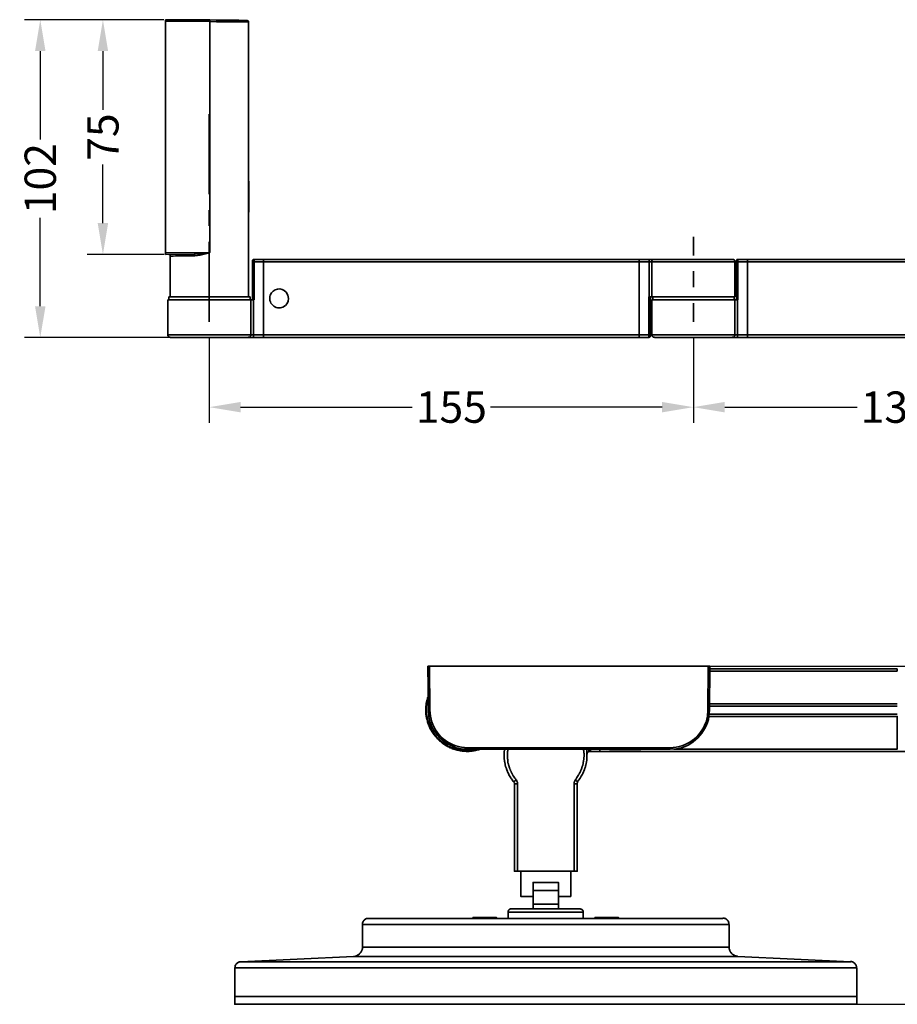
# Model space of a CAD drawing. Units: millimetres. Extents: x -97 to 621, y -405 to 275.
# Drawn here: x 197 to 478, y -79 to 236 of the extents above; entities that cross this region are included whole.
import ezdxf

# ---------------------------------------------------------------- set-up
doc = ezdxf.new("R2010")
doc.units = ezdxf.units.MM
doc.layers.add('Layer 1', color=7, linetype='Continuous')
doc.styles.get("Standard").update_dxf_attribs({"font": 'arial.ttf'})
doc.dimstyles.get("Standard").update_dxf_attribs({"dimtxt": 10, "dimasz": 10, "dimexe": 5, "dimexo": 5, "dimgap": 0.09, "dimtad": 0, "dimdec": 0, "dimdsep": 46, "dimtxsty": 'Standard', "dimcen": 0.09, "dimclrd": 8, "dimclre": 8, "dimclrt": 256, "dimadec": 0, "dimazin": 0, "dimtfac": 1, "dimtdec": 0, "dimtmove": 0, "dimatfit": 3, "dimfxl": 1, "dimtfill": 1, "dimtolj": 1, "dimtzin": 0, "dimarcsym": 0})

# ---------------------------------------------------------------- blocks, each defined once
blk = doc.blocks.new('*D33')
at = {"layer": 'Defpoints', "color": 0, "transparency": 16777216}
for p in [(411.77, 29.06), (411.77, -78.89), (527.94, -78.89)]:
    blk.add_point(p, dxfattribs=at)
at = {"layer": 'Layer 1', "color": 8, "lineweight": -2, "transparency": 16777216}
for p, q in [((416.77, 29.06), (532.94, 29.06)), ((527.94, 19.06), (527.94, -14.24)), ((527.94, -68.89), (527.94, -35.59)), ((416.77, -78.89), (532.94, -78.89))]:
    blk.add_line(p, q, dxfattribs=at)
at = {"layer": 'Layer 1', "color": 8, "transparency": 16777216}
for points in [[(526.27, 19.06), (529.61, 19.06), (527.94, 29.06)], [(526.27, -68.89), (529.61, -68.89), (527.94, -78.89)]]:
    blk.add_solid(points, dxfattribs=at)
at = {"layer": 'Layer 1', "lineweight": 35, "transparency": 16777216, "insert": (527.94, -24.92), "char_height": 10, "attachment_point": 5, "rotation": 90, "bg_fill": 3, "box_fill_scale": 1.1, "bg_fill_color": 256, "bg_fill_true_color": 13158600, "bg_fill_transparency": 0}
blk.add_mtext('\\A1;108', dxfattribs=at)
blk = doc.blocks.new('*D34')
at = {"layer": 'Defpoints', "color": 0, "transparency": 16777216}
for p in [(248.43, 235.53), (223.97, 160.59), (248.54, 160.59)]:
    blk.add_point(p, dxfattribs=at)
at = {"layer": 'Layer 1', "color": 8, "lineweight": -2, "transparency": 16777216}
for p, q in [((243.43, 235.53), (218.97, 235.53)), ((223.97, 225.53), (223.97, 205.31)), ((223.97, 170.59), (223.97, 190.81)), ((243.54, 160.59), (218.97, 160.59))]:
    blk.add_line(p, q, dxfattribs=at)
at = {"layer": 'Layer 1', "color": 8, "transparency": 16777216}
for points in [[(222.3, 225.53), (225.64, 225.53), (223.97, 235.53)], [(222.3, 170.59), (225.64, 170.59), (223.97, 160.59)]]:
    blk.add_solid(points, dxfattribs=at)
at = {"layer": 'Layer 1', "lineweight": 35, "transparency": 16777216, "insert": (223.97, 198.06), "char_height": 10, "attachment_point": 5, "rotation": 90, "bg_fill": 3, "box_fill_scale": 1.1, "bg_fill_color": 256, "bg_fill_true_color": 13158600, "bg_fill_transparency": 0}
blk.add_mtext('\\A1;75', dxfattribs=at)
blk = doc.blocks.new('*D35')
at = {"layer": 'Defpoints', "color": 0, "transparency": 16777216}
for p in [(243.97, 235.56), (203.97, 134.04), (251.04, 134.04)]:
    blk.add_point(p, dxfattribs=at)
at = {"layer": 'Layer 1', "color": 8, "lineweight": -2, "transparency": 16777216}
for p, q in [((238.97, 235.56), (198.97, 235.56)), ((203.97, 225.56), (203.97, 195.42)), ((203.97, 144.04), (203.97, 174.19)), ((246.04, 134.04), (198.97, 134.04))]:
    blk.add_line(p, q, dxfattribs=at)
at = {"layer": 'Layer 1', "color": 8, "transparency": 16777216}
for points in [[(202.3, 225.56), (205.64, 225.56), (203.97, 235.56)], [(202.3, 144.04), (205.64, 144.04), (203.97, 134.04)]]:
    blk.add_solid(points, dxfattribs=at)
at = {"layer": 'Layer 1', "lineweight": 35, "transparency": 16777216, "insert": (203.97, 184.8), "char_height": 10, "attachment_point": 5, "rotation": 90, "bg_fill": 3, "box_fill_scale": 1.1, "bg_fill_color": 256, "bg_fill_true_color": 13158600, "bg_fill_transparency": 0}
blk.add_mtext('\\A1;102', dxfattribs=at)
blk = doc.blocks.new('*D36')
at = {"layer": 'Defpoints', "color": 0, "transparency": 16777216}
for p in [(257.94, 139.04), (412.46, 139.04), (412.46, 111.82)]:
    blk.add_point(p, dxfattribs=at)
at = {"layer": 'Layer 1', "color": 8, "lineweight": -2, "transparency": 16777216}
for p, q in [((257.94, 134.04), (257.94, 106.82)), ((412.46, 134.04), (412.46, 106.82)), ((267.94, 111.82), (324.49, 111.82)), ((402.46, 111.82), (345.9, 111.82))]:
    blk.add_line(p, q, dxfattribs=at)
at = {"layer": 'Layer 1', "color": 8, "transparency": 16777216}
for points in [[(267.94, 113.48), (267.94, 110.15), (257.94, 111.82)], [(402.46, 113.48), (402.46, 110.15), (412.46, 111.82)]]:
    blk.add_solid(points, dxfattribs=at)
at = {"layer": 'Layer 1', "lineweight": 35, "transparency": 16777216, "insert": (335.2, 111.82), "char_height": 10, "attachment_point": 5, "bg_fill": 3, "box_fill_scale": 1.1, "bg_fill_color": 256, "bg_fill_true_color": 13158600, "bg_fill_transparency": 0}
blk.add_mtext('\\A1;155', dxfattribs=at)
blk = doc.blocks.new('*D37')
at = {"layer": 'Defpoints', "color": 0, "transparency": 16777216}
for p in [(412.46, 139.04), (541.99, 140.39), (541.99, 111.82)]:
    blk.add_point(p, dxfattribs=at)
at = {"layer": 'Layer 1', "color": 8, "lineweight": -2, "transparency": 16777216}
for p, q in [((541.99, 135.39), (541.99, 106.82)), ((412.46, 134.04), (412.46, 106.82)), ((422.46, 111.82), (466.58, 111.82)), ((531.99, 111.82), (487.87, 111.82))]:
    blk.add_line(p, q, dxfattribs=at)
at = {"layer": 'Layer 1', "color": 8, "transparency": 16777216}
for points in [[(422.46, 113.48), (422.46, 110.15), (412.46, 111.82)], [(531.99, 113.48), (531.99, 110.15), (541.99, 111.82)]]:
    blk.add_solid(points, dxfattribs=at)
at = {"layer": 'Layer 1', "lineweight": 35, "transparency": 16777216, "insert": (477.23, 111.82), "char_height": 10, "attachment_point": 5, "bg_fill": 3, "box_fill_scale": 1.1, "bg_fill_color": 256, "bg_fill_true_color": 13158600, "bg_fill_transparency": 0}
blk.add_mtext('\\A1;130', dxfattribs=at)

msp = doc.modelspace()

# ---------------------------------------------------------------- linework, layer by layer
at = {"layer": 'Layer 1', "lineweight": 35}
for p, q in [((243.97, 235.05), (243.97, 235.56)), ((243.97, 235.56), (258.11, 235.47)), ((258.11, 234.97), (243.97, 235.05)), ((243.97, 235.05), (243.97, 161.05)), ((258.11, 235.47), (258.11, 234.97)), ((258.11, 235.47), (260.14, 235.39)), ((258.11, 161.22), (258.11, 234.97)), ((258.11, 234.97), (260.22, 234.88)), ((269.79, 235.3), (269.96, 235.3)), ((269.96, 235.3), (270.13, 235.3)), ((270.13, 235.3), (270.22, 235.22)), ((270.22, 235.22), (270.3, 235.22)), ((270.3, 235.22), (270.47, 235.05)), ((270.47, 234.8), (270.3, 234.8)), ((270.47, 235.05), (270.47, 234.8)), ((270.47, 161.31), (270.47, 234.8)), ((257.94, 205.42), (257.94, 179.85)), ((270.56, 184), (270.47, 184)), ((270.55, 183.83), (270.55, 183.49)), ((270.56, 183.83), (270.56, 184)), ((257.94, 174.77), (257.94, 169.69)), ((270.47, 174.09), (270.56, 174.09)), ((270.55, 174.51), (270.55, 174.26)), ((270.56, 174.09), (270.56, 174.26)), ((257.94, 164.61), (257.94, 139.04)), ((412.46, 166.22), (412.46, 160.29)), ((243.97, 161.05), (258.11, 161.22)), ((243.97, 160.54), (243.97, 161.05)), ((253.11, 160.63), (243.97, 160.54)), ((244.99, 160.54), (245.16, 160.54)), ((245.16, 160.54), (245.24, 160.46)), ((245.24, 160.46), (245.33, 160.46)), ((245.33, 160.46), (245.41, 160.38)), ((245.41, 160.38), (245.41, 160.29)), ((254.98, 160.8), (253.11, 160.63)), ((253.11, 160.63), (253.2, 160.54)), ((253.2, 160.54), (253.2, 160.38)), ((253.2, 160.38), (253.28, 160.29)), ((253.28, 160.12), (255.06, 160.38)), ((257.18, 161.05), (254.98, 160.8)), ((255.06, 160.38), (257.18, 160.88)), ((257.18, 160.88), (258.02, 161.14)), ((258.02, 161.14), (257.18, 161.05)), ((258.02, 161.14), (258.11, 161.22)), ((258.11, 161.22), (258.02, 161.14)), ((270.47, 147.08), (270.47, 161.31)), ((245.41, 160.29), (245.49, 160.21)), ((245.49, 160.21), (245.49, 160.04)), ((245.49, 160.04), (245.49, 147.08)), ((245.66, 160.04), (245.49, 160.04)), ((253.28, 160.12), (251.33, 160.12)), ((253.28, 160.29), (253.28, 160.12)), ((271.99, 159.02), (271.74, 158.77)), ((271.74, 158.77), (271.74, 158.6)), ((271.74, 158.6), (271.74, 158.26)), ((271.74, 146.07), (271.74, 158.26)), ((271.74, 158.26), (272.25, 158.26)), ((272.25, 159.02), (271.99, 159.02)), ((272.25, 158.26), (272.25, 159.02)), ((272.25, 159.02), (275.21, 159.02)), ((275.21, 158.26), (272.25, 158.26)), ((272.25, 158.26), (272.25, 146.07)), ((275.21, 159.02), (275.21, 158.26)), ((395.18, 159.02), (275.21, 159.02)), ((275.21, 159.02), (275.21, 158.26)), ((275.21, 158.26), (275.21, 134.89)), ((275.21, 134.89), (275.21, 158.26)), ((275.21, 158.26), (395.18, 158.26)), ((395.18, 158.26), (395.18, 159.02)), ((395.18, 158.26), (395.18, 159.02)), ((395.18, 159.02), (398.4, 159.02)), ((395.18, 134.89), (395.18, 158.26)), ((398.4, 158.26), (395.18, 158.26)), ((395.18, 158.26), (395.18, 134.89)), ((398.74, 159.02), (398.4, 159.02)), ((398.4, 159.02), (398.4, 158.26)), ((398.4, 158.26), (398.57, 158.26)), ((398.4, 147.08), (398.4, 158.26)), ((399.25, 158.26), (399.16, 158.26)), ((399.33, 158.68), (399.25, 158.68)), ((399.25, 158.68), (399.25, 158.26)), ((399.25, 158.26), (399.25, 147.08)), ((399.33, 158.26), (399.25, 158.26)), ((399.42, 158.77), (399.33, 158.77)), ((399.33, 158.77), (399.33, 158.68)), ((399.5, 158.85), (399.42, 158.85)), ((399.42, 158.85), (399.42, 158.77)), ((399.59, 158.94), (399.5, 158.94)), ((399.5, 158.94), (399.5, 158.85)), ((400.01, 159.02), (399.59, 159.02)), ((399.59, 159.02), (399.59, 158.94)), ((399.92, 159.02), (400.01, 159.02)), ((400.01, 159.02), (400.18, 159.02)), ((424.82, 159.02), (424.9, 159.02)), ((425.07, 159.02), (424.9, 159.02)), ((425.75, 158.26), (425.66, 158.43)), ((425.75, 158.26), (425.66, 158.26)), ((425.75, 147.08), (425.75, 158.26)), ((426.34, 158.85), (426.25, 158.77)), ((426.25, 158.77), (426.25, 158.6)), ((426.25, 158.6), (426.25, 158.26)), ((426.25, 146.07), (426.25, 158.26)), ((426.25, 158.26), (426.68, 158.26)), ((426.42, 158.94), (426.34, 158.94)), ((426.34, 158.94), (426.34, 158.85)), ((426.51, 159.02), (426.42, 158.94)), ((426.68, 159.02), (426.51, 159.02)), ((426.68, 158.26), (426.68, 159.02)), ((426.68, 159.02), (429.73, 159.02)), ((426.68, 146.07), (426.68, 158.26)), ((426.68, 158.26), (429.73, 158.26)), ((429.73, 158.26), (429.73, 159.02)), ((429.73, 159.02), (524.72, 159.02)), ((429.73, 159.02), (429.73, 158.26)), ((429.73, 134.89), (429.73, 158.26)), ((429.73, 158.26), (429.73, 134.89)), ((429.73, 158.26), (524.72, 158.26)), ((412.46, 155.21), (412.46, 150.13)), ((283, 147.59), (282.49, 148.52)), ((244.73, 146.07), (244.73, 134.89)), ((244.73, 146.07), (245.07, 146.07)), ((245.07, 147.08), (244.98, 147.08)), ((244.99, 147.08), (244.99, 146.07)), ((245.58, 147.08), (245.07, 147.08)), ((270.98, 147.08), (270.72, 147.08)), ((270.98, 146.07), (270.98, 147.08)), ((271.15, 146.07), (271.23, 146.07)), ((271.23, 134.89), (271.23, 146.07)), ((271.23, 146.07), (271.99, 146.07)), ((271.99, 146.07), (271.99, 134.89)), ((272.25, 146.07), (271.99, 146.07)), ((283.25, 146.57), (283, 147.59)), ((398.23, 134.89), (398.23, 147.08)), ((398.23, 147.08), (398.4, 147.08)), ((398.57, 147.08), (398.4, 147.08)), ((398.74, 147.08), (398.74, 134.89)), ((399.25, 147.08), (399.16, 147.08)), ((399.33, 147.08), (399.25, 147.08)), ((399.25, 146.07), (399.25, 134.89)), ((399.25, 146.07), (399.59, 146.07)), ((399.5, 147.08), (399.5, 146.07)), ((412.46, 145.05), (412.46, 139.04)), ((425.49, 146.07), (425.49, 147.08)), ((425.58, 146.07), (425.75, 146.07)), ((425.75, 147.08), (425.66, 147.08)), ((425.75, 134.89), (425.75, 146.07)), ((425.75, 146.07), (426.51, 146.07)), ((426.51, 146.07), (426.68, 146.07)), ((426.51, 146.07), (426.51, 134.89)), ((244.73, 134.89), (244.73, 134.55)), ((244.73, 134.89), (245.07, 134.89)), ((244.73, 134.55), (244.82, 134.55)), ((244.82, 134.55), (244.82, 134.47)), ((244.82, 134.47), (244.9, 134.47)), ((244.9, 134.47), (244.9, 134.38)), ((244.9, 134.38), (244.99, 134.38)), ((244.99, 134.38), (244.99, 134.3)), ((244.99, 134.3), (245.07, 134.3)), ((245.07, 134.3), (245.07, 134.21)), ((245.07, 134.21), (245.41, 134.21)), ((245.41, 134.21), (245.49, 134.13)), ((245.58, 134.04), (245.49, 134.04)), ((270.38, 134.04), (270.3, 134.04)), ((270.47, 134.04), (270.38, 134.04)), ((270.39, 134.04), (270.39, 134.13)), ((270.39, 134.13), (270.72, 134.13)), ((270.72, 134.13), (270.72, 134.21)), ((270.72, 134.21), (270.81, 134.21)), ((270.81, 134.21), (270.89, 134.3)), ((270.89, 134.3), (270.98, 134.3)), ((270.98, 134.38), (271.06, 134.47)), ((270.98, 134.3), (270.98, 134.38)), ((271.06, 134.47), (271.06, 134.55)), ((271.06, 134.55), (271.15, 134.55)), ((271.15, 134.55), (271.15, 134.89)), ((271.15, 134.89), (271.23, 134.89)), ((271.15, 134.89), (271.23, 134.89)), ((271.23, 134.89), (271.99, 134.89)), ((271.65, 134.04), (271.99, 134.04)), ((271.99, 134.89), (271.99, 134.72)), ((271.99, 134.89), (275.21, 134.89)), ((271.99, 134.04), (271.99, 134.13)), ((275.21, 134.04), (271.99, 134.04)), ((275.21, 134.89), (395.18, 134.89)), ((275.21, 134.89), (275.21, 134.72)), ((275.21, 134.72), (275.21, 134.89)), ((275.21, 134.04), (275.21, 134.13)), ((275.21, 134.13), (275.21, 134.04)), ((395.18, 134.04), (275.21, 134.04)), ((395.18, 134.89), (395.18, 134.72)), ((395.18, 134.72), (395.18, 134.89)), ((395.18, 134.89), (398.23, 134.89)), ((395.18, 134.04), (395.18, 134.13)), ((395.18, 134.13), (395.18, 134.04)), ((398.23, 134.04), (395.18, 134.04)), ((398.23, 134.89), (398.23, 134.72)), ((398.74, 134.89), (398.23, 134.89)), ((398.23, 134.13), (398.23, 134.04)), ((398.23, 134.04), (398.32, 134.04)), ((398.32, 134.04), (398.4, 134.13)), ((398.4, 134.13), (398.48, 134.13)), ((398.48, 134.13), (398.65, 134.3)), ((398.65, 134.38), (398.74, 134.47)), ((398.65, 134.3), (398.65, 134.38)), ((398.74, 134.55), (398.74, 134.89)), ((398.74, 134.47), (398.74, 134.55)), ((399.25, 134.89), (399.25, 134.55)), ((399.25, 134.89), (399.59, 134.89)), ((399.25, 134.55), (399.33, 134.55)), ((399.33, 134.55), (399.33, 134.47)), ((399.33, 134.47), (399.42, 134.47)), ((399.42, 134.47), (399.42, 134.38)), ((399.42, 134.38), (399.5, 134.38)), ((399.5, 134.38), (399.5, 134.3)), ((399.5, 134.3), (399.59, 134.3)), ((399.59, 134.3), (399.59, 134.21)), ((399.59, 134.21), (399.93, 134.21)), ((399.93, 134.21), (400.01, 134.13)), ((400.09, 134.04), (400.01, 134.04)), ((424.9, 134.04), (424.82, 134.04)), ((424.9, 134.04), (424.9, 134.13)), ((424.9, 134.13), (425.24, 134.13)), ((424.98, 134.04), (424.9, 134.04)), ((425.24, 134.13), (425.24, 134.21)), ((425.24, 134.21), (425.33, 134.21)), ((425.33, 134.21), (425.41, 134.3)), ((425.41, 134.3), (425.49, 134.3)), ((425.49, 134.38), (425.58, 134.47)), ((425.49, 134.3), (425.49, 134.38)), ((425.58, 134.89), (425.75, 134.89)), ((425.58, 134.47), (425.58, 134.55)), ((425.58, 134.55), (425.66, 134.55)), ((425.66, 134.55), (425.66, 134.89)), ((425.66, 134.89), (425.75, 134.89)), ((425.75, 134.89), (426.51, 134.89)), ((426.17, 134.04), (426.51, 134.04)), ((426.51, 134.89), (426.51, 134.72)), ((426.51, 134.89), (429.73, 134.89)), ((426.51, 134.04), (426.51, 134.13)), ((429.73, 134.04), (426.51, 134.04)), ((429.73, 134.89), (429.73, 134.72)), ((429.73, 134.72), (429.73, 134.89)), ((429.73, 134.89), (524.72, 134.89)), ((429.73, 134.04), (429.73, 134.13)), ((429.73, 134.13), (429.73, 134.04)), ((524.72, 134.04), (429.73, 134.04)), ((417.71, 28.3), (477.56, 28.3)), ((477.56, 27.53), (417.71, 27.53)), ((477.56, 28.3), (477.56, 27.53)), ((327.62, 18.9), (327.54, 18.73)), ((327.71, 19.24), (327.62, 19.07)), ((327.62, 19.07), (327.62, 18.9)), ((327.79, 19.32), (327.71, 19.24)), ((327.28, 17.46), (327.2, 17.29)), ((327.2, 17.29), (327.2, 17.12)), ((327.37, 17.97), (327.28, 17.8)), ((327.28, 17.8), (327.28, 17.46)), ((327.28, 16.44), (327.37, 16.61)), ((327.45, 18.31), (327.37, 18.14)), ((327.37, 18.14), (327.37, 17.97)), ((327.37, 17.12), (327.45, 17.29)), ((327.37, 16.61), (327.37, 17.12)), ((327.54, 18.56), (327.45, 18.39)), ((327.45, 18.39), (327.45, 18.31)), ((327.45, 17.63), (327.54, 17.71)), ((327.45, 17.29), (327.45, 17.63)), ((327.54, 18.73), (327.54, 18.56)), ((327.54, 17.88), (327.62, 18.05)), ((327.54, 17.71), (327.54, 17.88)), ((327.62, 18.39), (327.71, 18.56)), ((327.62, 18.05), (327.62, 18.39)), ((327.71, 18.56), (327.71, 18.64)), ((417.62, 17.12), (477.56, 17.12))]:
    msp.add_line(p, q, dxfattribs=at)
for points in [[(328.21, 29.06), (328.38, 15), (327.87, 15), (327.71, 29.06)], [(382.57, 2.47), (382.57, 2.56)]]:
    msp.add_lwpolyline(points, close=True, dxfattribs=at)
for points in [[(416.94, 13.14), (417.11, 15), (417.2, 29.06), (328.21, 29.06)], [(417.2, 29.06), (417.71, 29.06), (417.62, 15), (417.11, 15)], [(327.11, 15.85), (327.03, 15.68), (327.03, 15.26)], [(477.56, 16.36), (417.62, 16.36)], [(327.11, 14.07), (327.11, 13.56), (327.2, 13.48), (327.2, 12.97), (327.28, 12.8), (327.28, 12.46), (327.37, 12.29), (327.37, 12.13), (327.45, 12.04), (327.45, 11.87), (327.54, 11.7), (327.54, 11.53), (327.62, 11.36), (327.62, 11.19), (327.71, 11.02), (327.71, 10.94), (327.87, 10.6), (327.87, 10.43), (327.96, 10.26), (328.04, 10.18), (328.13, 10.01), (328.13, 9.84), (328.21, 9.67), (328.3, 9.59), (328.38, 9.42), (328.38, 9.25), (328.47, 9.08), (328.55, 8.99), (328.72, 8.65), (328.81, 8.57), (328.89, 8.4)], [(328.3, 9.92), (328.3, 10.09), (328.21, 10.18), (328.13, 10.35), (328.13, 10.52), (327.96, 10.86), (327.96, 10.94), (327.87, 11.11), (327.87, 11.28), (327.79, 11.45), (327.79, 11.62), (327.71, 11.7), (327.71, 11.87), (327.62, 12.04), (327.62, 12.21), (327.54, 12.38), (327.54, 12.55), (327.45, 12.63), (327.45, 12.97), (327.37, 13.14), (327.37, 13.65), (327.28, 13.73), (327.28, 15.34)], [(328.04, 13.06), (327.87, 15)], [(328.38, 15), (328.55, 13.14)], [(406.19, 2.64), (477.56, 2.64), (477.56, 13.06), (417.45, 13.06), (417.62, 15)], [(477.56, 13.82), (417.54, 13.82)], [(329.14, 8.4), (329.06, 8.48), (328.98, 8.65), (328.89, 8.74), (328.81, 8.91)], [(329.48, 7.47), (329.57, 7.3), (329.74, 7.21), (329.82, 7.05), (329.91, 6.96), (329.99, 6.79), (330.33, 6.45), (330.41, 6.28), (330.5, 6.2), (330.67, 6.11), (330.75, 5.94), (331.43, 5.27)], [(329.99, 7.21), (329.91, 7.3), (329.74, 7.47)], [(332.36, 4.59), (332.62, 4.34)], [(333.72, 3.66), (333.8, 3.57), (333.97, 3.49), (334.14, 3.4), (334.22, 3.32), (334.39, 3.32), (334.56, 3.24), (334.65, 3.15), (334.82, 3.07), (334.99, 2.98), (335.16, 2.98), (335.33, 2.9), (335.41, 2.81), (335.58, 2.73), (335.75, 2.73), (335.92, 2.64), (336.09, 2.64), (336.17, 2.56), (336.34, 2.47), (336.51, 2.47), (336.68, 2.39), (336.85, 2.39), (337.02, 2.3), (337.1, 2.3), (337.27, 2.22), (337.44, 2.22), (337.61, 2.13), (337.95, 2.13), (338.12, 2.05), (338.54, 2.05), (338.71, 1.97), (339.22, 1.97)], [(338.46, 3.24), (340.32, 3.07), (405.09, 3.07), (406.95, 3.24)], [(340.32, 3.07), (340.32, 2.56), (338.37, 2.73)], [(343.88, 2.56), (343.54, 2.56), (343.37, 2.47), (343.2, 2.47), (343.03, 2.39), (342.86, 2.39), (342.78, 2.3), (342.44, 2.3), (342.27, 2.22), (341.76, 2.22), (341.68, 2.13), (340.07, 2.13)], [(405.09, 2.56), (340.32, 2.56)], [(340.49, 1.88), (340.83, 1.88), (341, 1.97), (341.17, 1.97)], [(342.27, 2.05), (342.44, 2.05), (342.61, 2.13)], [(343.88, 2.39), (344.05, 2.47), (344.22, 2.47), (344.38, 2.56), (344.47, 2.56), (344.64, 2.64)], [(352.17, 2.22), (352.17, 2.64)], [(353.27, 2.56), (353.19, 2.47), (353.19, 1.97), (353.1, 1.88), (353.1, 1.12)], [(353.1, 0.36), (353.1, -0.24)], [(377.49, 2.05), (377.4, 2.22), (377.4, 2.64)], [(377.57, 1.03), (377.57, 1.2), (377.49, 1.37)], [(377.49, -0.32), (377.49, 0.02), (377.57, 0.1), (377.57, 0.27)], [(378.42, 2.56), (378.42, 1.97), (378.5, 1.8), (378.5, 0.95)], [(378.5, 0.19), (378.5, -0.32)], [(480.61, 1.88), (480.61, 1.8), (477.56, 1.8), (477.56, 1.88), (477.56, 1.8), (382.57, 1.8), (382.57, 1.88), (382.57, 1.8), (379.61, 1.8), (379.35, 1.8), (378.93, 1.8), (378.93, 1.71), (378.84, 1.71), (378.84, 1.63), (378.76, 1.63), (378.76, 1.54), (378.67, 1.54), (378.67, 1.46), (378.59, 1.46), (378.59, 1.03)], [(379.1, 2.56), (379.1, 2.3), (379.1, 2.13), (379.35, 1.88), (379.44, 1.88), (379.52, 1.8), (379.61, 1.8), (379.61, 1.88)], [(379.61, 2.47), (379.61, 2.56)], [(385.79, 2.56), (385.79, 2.47), (385.96, 2.47), (386.21, 2.47)], [(395.35, 2.47), (395.52, 2.47), (395.61, 2.47), (395.69, 2.56)], [(407.04, 2.73), (405.09, 2.56), (405.09, 3.07)], [(352.09, -0.07), (352.09, -0.66), (352.17, -0.83), (352.17, -1.34), (352.26, -1.51), (352.26, -1.84), (352.34, -2.01), (352.34, -2.27), (352.43, -2.44), (352.43, -2.61), (352.51, -2.78), (352.51, -2.95), (352.6, -3.11), (352.6, -3.28), (352.68, -3.37), (352.77, -3.54), (352.77, -3.71), (352.94, -4.05), (352.94, -4.13), (353.1, -4.47), (353.1, -4.64), (353.19, -4.81), (353.27, -4.89), (353.53, -5.4), (353.53, -5.49), (353.7, -5.82), (353.78, -5.91), (353.95, -6.25), (354.04, -6.33), (354.21, -6.67), (354.29, -6.76), (354.37, -6.92), (354.71, -7.26), (354.88, -7.6), (355.14, -7.86), (355.14, -7.77), (355.22, -7.77), (355.31, -7.69), (355.48, -7.6), (355.56, -7.43), (355.73, -7.35), (355.9, -7.18), (355.98, -7.35)], [(353.19, -1), (353.19, -1.17), (353.27, -1.34), (353.27, -1.76), (353.36, -1.93), (353.36, -2.01), (353.44, -2.18), (353.44, -2.44), (353.53, -2.61), (353.53, -2.78), (353.61, -2.95), (353.61, -3.03), (353.78, -3.37), (353.78, -3.45), (353.87, -3.62), (353.87, -3.79), (353.95, -3.88), (354.04, -4.05), (354.04, -4.22), (354.12, -4.3), (354.21, -4.47), (354.29, -4.55), (354.29, -4.72), (354.37, -4.89), (354.46, -4.98), (354.54, -5.15), (354.63, -5.23), (354.63, -5.4), (354.71, -5.49), (354.8, -5.65), (354.88, -5.74), (354.97, -5.91), (355.05, -5.99)], [(376.05, -5.15), (376.13, -5.06), (376.3, -4.72), (376.39, -4.64), (376.39, -4.47), (376.47, -4.38), (376.56, -4.22), (376.56, -4.05), (376.64, -3.96), (376.73, -3.79), (376.73, -3.62), (376.81, -3.54), (376.9, -3.37), (376.9, -3.2), (376.98, -3.11), (376.98, -2.95), (377.07, -2.78), (377.07, -2.69), (377.15, -2.52), (377.15, -2.35), (377.23, -2.18), (377.23, -1.93), (377.32, -1.76), (377.32, -1.51), (377.4, -1.34), (377.4, -1.08)], [(378.17, -2.52), (378.08, -2.69), (378.08, -2.86), (378, -3.03), (378, -3.2), (377.91, -3.28), (377.83, -3.45), (377.83, -3.62), (377.74, -3.79), (377.74, -3.96), (377.66, -4.05), (377.49, -4.38), (377.49, -4.55), (377.4, -4.64), (377.15, -5.15), (377.15, -5.23), (376.98, -5.57), (376.9, -5.65)], [(355.14, -7.86), (355.14, -7.94)], [(355.31, -8.36), (355.31, -8.45), (355.39, -8.45)], [(355.39, -36.39), (355.31, -36.39), (355.31, -8.45)], [(355.48, -6.67), (355.56, -6.76), (355.64, -6.92), (355.73, -7.01), (355.9, -7.09)], [(356.15, -8.45), (356.32, -8.45)], [(356.32, -8.28), (356.32, -8.45), (356.32, -36.39), (374.36, -36.39), (374.53, -36.39)], [(374.36, -8.28), (374.36, -8.45), (374.36, -36.39)], [(374.36, -8.45), (374.53, -8.45)], [(374.69, -7.35), (374.78, -7.18), (374.95, -7.35), (375.12, -7.43), (375.2, -7.6), (375.37, -7.69), (375.46, -7.77), (375.54, -7.77), (375.54, -7.86), (375.54, -7.94)], [(375.29, -8.45), (375.37, -8.45), (375.37, -36.39), (375.29, -36.39)], [(375.37, -8.45), (375.37, -8.36)], [(376.47, -6.42), (376.39, -6.5), (376.3, -6.67), (376.22, -6.76), (376.05, -7.09), (375.96, -7.18), (375.88, -7.35), (375.71, -7.43), (375.63, -7.6), (375.46, -7.77)], [(356.32, -36.39), (356.15, -36.39)], [(357.34, -36.39), (357.34, -44.43), (361.32, -44.43), (361.32, -39.94), (362.25, -39.94)], [(368.43, -39.94), (369.36, -39.94), (369.36, -44.43), (373.34, -44.43), (373.34, -36.39)], [(361.32, -46.89), (361.32, -42.57), (362.16, -42.57)], [(361.32, -42.57), (361.32, -42.57)], [(368.51, -42.57), (369.36, -42.57), (369.36, -46.89)], [(369.36, -42.57), (369.36, -42.57)], [(361.32, -48.41), (361.32, -46.89), (362.25, -46.89)], [(368.43, -46.89), (369.36, -46.89), (369.36, -48.41)], [(354.46, -48.41), (354.37, -48.41), (353.95, -48.41), (353.95, -48.5), (353.78, -48.5), (353.78, -48.58), (353.7, -48.58), (353.7, -48.66), (353.61, -48.66), (353.61, -48.75), (353.53, -48.75), (353.53, -48.83), (353.44, -48.83), (353.44, -49), (353.36, -49), (353.36, -49.43), (353.36, -51.46)], [(353.53, -49.43), (353.36, -49.43)], [(367.24, -49.43), (365.38, -49.43), (363.43, -49.43)], [(363.6, -48.41), (365.38, -48.41), (367.07, -48.41)], [(376.3, -48.41), (376.39, -48.41)], [(377.32, -51.46), (377.32, -49.43), (377.23, -49.34), (377.23, -49), (377.15, -49), (377.15, -48.83), (377.07, -48.83), (377.07, -48.75), (376.98, -48.75), (376.98, -48.66), (376.9, -48.66), (376.9, -48.58), (376.73, -48.58), (376.73, -48.5), (376.39, -48.5)], [(377.32, -49.43), (377.23, -49.43)], [(306.88, -53.32), (306.88, -53.41), (306.88, -60.6), (306.79, -60.6), (306.79, -60.69)], [(308.32, -51.46), (308.23, -51.46), (308.23, -51.54), (307.98, -51.54), (307.98, -51.63), (307.81, -51.63), (307.81, -51.71), (307.72, -51.71), (307.64, -51.8), (307.55, -51.8), (307.55, -51.88), (307.47, -51.88), (307.47, -51.97), (307.39, -51.97), (307.39, -52.05), (307.3, -52.05), (307.3, -52.14), (307.22, -52.14), (307.22, -52.22), (307.13, -52.31), (307.13, -52.39), (307.05, -52.39), (307.05, -52.56), (306.96, -52.56), (306.96, -52.81), (306.88, -52.81), (306.88, -52.9)], [(306.96, -53.41), (306.88, -53.41)], [(308.99, -51.46), (308.82, -51.46), (308.74, -51.46)], [(349.63, -51.46), (349.63, -51.2), (345.91, -51.2), (342.1, -51.2), (342.1, -51.46)], [(388.58, -51.46), (388.58, -51.2), (384.85, -51.2), (381.04, -51.2), (381.04, -51.46)], [(421.68, -51.46), (421.85, -51.46)], [(423.8, -52.9), (423.8, -52.81), (423.72, -52.81), (423.72, -52.56), (423.63, -52.56), (423.63, -52.39), (423.55, -52.39), (423.55, -52.22), (423.46, -52.22), (423.46, -52.14), (423.38, -52.14), (423.38, -52.05), (423.29, -52.05), (423.29, -51.97), (423.21, -51.97), (423.21, -51.88), (423.12, -51.88), (423.12, -51.8), (423.04, -51.8), (423.04, -51.71), (422.95, -51.71), (422.95, -51.63), (422.79, -51.63), (422.79, -51.54), (422.62, -51.54), (422.62, -51.46), (422.36, -51.46), (422.36, -51.37), (421.85, -51.37)], [(423.72, -60.6), (423.89, -60.6), (423.89, -53.41), (423.8, -53.32)], [(423.89, -53.41), (423.72, -53.41)], [(306.79, -61.2), (306.79, -61.28), (306.71, -61.28), (306.71, -61.53), (306.62, -61.62), (306.62, -61.79), (306.54, -61.79), (306.54, -61.96), (306.45, -61.96), (306.45, -62.13), (306.37, -62.13), (306.37, -62.21), (306.28, -62.3), (306.28, -62.38), (306.2, -62.38), (306.2, -62.47), (306.12, -62.47), (306.12, -62.55), (306.03, -62.55), (306.03, -62.63), (305.86, -62.8), (305.78, -62.8), (305.78, -62.89), (305.69, -62.89), (305.69, -62.97), (305.61, -62.97), (305.61, -63.06), (305.52, -63.06), (305.44, -63.14), (305.35, -63.14), (305.35, -63.23), (305.18, -63.23), (305.18, -63.31), (305.01, -63.31), (305.01, -63.4), (304.85, -63.4), (304.76, -63.48), (304.51, -63.48), (304.51, -63.57), (304, -63.57), (268.02, -65.34), (267.51, -65.34), (267.51, -65.43), (267.25, -65.43), (267.25, -65.51), (267.08, -65.51), (267.08, -65.6), (267, -65.6), (266.91, -65.68), (266.83, -65.68), (266.83, -65.77), (266.75, -65.77), (266.75, -65.85), (266.66, -65.85), (266.66, -65.94), (266.58, -65.94), (266.58, -66.02), (266.49, -66.02), (266.49, -66.11), (266.41, -66.19), (266.41, -66.28), (266.32, -66.28), (266.32, -66.44), (266.24, -66.44), (266.24, -66.7), (266.15, -66.7), (266.15, -67.12), (266.07, -67.21), (266.07, -67.29), (266.07, -76.44), (266.07, -78.89), (266.32, -78.89)], [(306.88, -60.6), (306.96, -60.6)], [(426.17, -63.48), (426.09, -63.48), (426.09, -63.4), (425.83, -63.4), (425.75, -63.31), (425.58, -63.31), (425.58, -63.23), (425.41, -63.23), (425.41, -63.14), (425.33, -63.14), (425.24, -63.06), (425.16, -63.06), (425.16, -62.97), (425.07, -62.97), (424.99, -62.89), (424.9, -62.89), (424.9, -62.8), (424.82, -62.8), (424.82, -62.72), (424.73, -62.72), (424.73, -62.63), (424.65, -62.63), (424.65, -62.55), (424.56, -62.55), (424.56, -62.47), (424.48, -62.47), (424.48, -62.38), (424.39, -62.38), (424.39, -62.21), (424.31, -62.21), (424.31, -62.13), (424.22, -62.04), (424.22, -61.96), (424.14, -61.96), (424.14, -61.79), (424.06, -61.7), (424.06, -61.53), (423.97, -61.53), (423.97, -61.28), (423.89, -61.28), (423.89, -60.77), (423.8, -60.69), (423.8, -60.6)], [(268.02, -65.34), (268.18, -65.34)], [(304.17, -63.57), (304, -63.57)], [(462.58, -65.34), (462.66, -65.34), (426.68, -63.57), (426.6, -63.48)], [(426.68, -63.57), (426.6, -63.57)], [(464.53, -66.78), (464.53, -66.7), (464.44, -66.7), (464.44, -66.44), (464.36, -66.44), (464.36, -66.28), (464.27, -66.28), (464.27, -66.11), (464.19, -66.11), (464.19, -66.02), (464.1, -66.02), (464.1, -65.94), (464.02, -65.94), (464.02, -65.85), (463.93, -65.85), (463.93, -65.77), (463.85, -65.77), (463.85, -65.68), (463.76, -65.68), (463.76, -65.6), (463.68, -65.6), (463.68, -65.51), (463.51, -65.51), (463.51, -65.43), (463.34, -65.43), (463.34, -65.34), (463.09, -65.34), (463.09, -65.26), (462.66, -65.26)], [(266.15, -67.29), (266.07, -67.29)], [(464.36, -78.89), (464.61, -78.89), (464.61, -76.44), (464.61, -67.29), (464.53, -67.21)], [(464.61, -67.29), (464.44, -67.29)], [(266.32, -76.44), (266.07, -76.44), (266.15, -76.44)], [(464.44, -76.44), (464.61, -76.44), (464.36, -76.44)]]:
    msp.add_lwpolyline(points, dxfattribs=at)
msp.add_lwpolyline([(338.97, 2.13), (338.8, 2.22), (338.29, 2.22), (338.12, 2.3), (337.78, 2.3), (337.7, 2.39), (337.53, 2.39), (337.36, 2.47), (337.02, 2.47), (336.85, 2.56), (336.76, 2.56), (336.6, 2.64), (336.43, 2.73), (336.26, 2.73), (336.09, 2.81), (336, 2.81), (335.66, 2.98), (335.49, 2.98), (335.41, 3.07), (335.24, 3.15), (335.07, 3.15), (334.9, 3.24), (334.82, 3.32), (334.48, 3.49), (334.39, 3.49), (334.22, 3.57), (334.06, 3.66), (333.97, 3.74), (333.8, 3.83, -0.065988), (331.52, 5.52), (331.35, 5.61), (331.26, 5.78), (331.09, 5.86), (331.01, 5.94), (330.92, 6.11), (330.75, 6.2), (330.67, 6.28)], format="xyb", dxfattribs=at)
for centre, radius, start, end in [((262.49, -46.6), 282, 88.5168, 90.478), ((280.24, 146.53), 3.02, 159.5058, 0.7625), ((396.24, -20.94), 25.49, 143.6439, 147.3391)]:
    msp.add_arc(centre, radius, start, end, dxfattribs=at)
for points in [[(270.3, 234.8), (266.95, 234.97), (263.58, 234.84), (260.22, 234.88)], [(270.55, 183.49), (270.55, 180.5), (270.55, 177.51), (270.55, 174.51)], [(251.33, 160.12), (249.36, 160.11), (247.63, 160.17), (245.66, 160.04)], [(398.57, 158.26), (398.77, 158.26), (398.96, 158.26), (399.16, 158.26)], [(399.92, 159.02), (399.53, 159.02), (399.13, 159.02), (398.74, 159.02)], [(425.66, 158.26), (416.89, 158.26), (408.11, 158.26), (399.33, 158.26)], [(400.18, 159.02), (408.39, 159.02), (416.6, 159.02), (424.82, 159.02)], [(425.66, 158.43), (425.69, 158.72), (425.36, 159.04), (425.07, 159.02)], [(282.49, 148.52), (280.92, 150.25), (278.22, 149.76), (277.41, 147.59)], [(245.07, 146.07), (253.76, 146.07), (262.45, 146.07), (271.15, 146.07)], [(270.72, 147.08), (262.34, 147.08), (253.96, 147.08), (245.58, 147.08)], [(399.16, 147.08), (398.96, 147.08), (398.77, 147.08), (398.57, 147.08)], [(425.66, 147.08), (416.89, 147.08), (408.11, 147.08), (399.33, 147.08)], [(399.59, 146.07), (408.25, 146.07), (416.91, 146.07), (425.58, 146.07)], [(245.07, 134.89), (253.76, 134.89), (262.45, 134.89), (271.15, 134.89)], [(270.3, 134.04), (262.06, 134.04), (253.82, 134.04), (245.58, 134.04)], [(270.47, 134.04), (270.86, 134.04), (271.26, 134.04), (271.65, 134.04)], [(271.99, 134.13), (271.99, 134.33), (271.99, 134.52), (271.99, 134.72)], [(275.21, 134.13), (275.21, 134.33), (275.21, 134.52), (275.21, 134.72)], [(275.21, 134.72), (275.21, 134.52), (275.21, 134.33), (275.21, 134.13)], [(395.18, 134.72), (395.18, 134.52), (395.18, 134.33), (395.18, 134.13)], [(395.18, 134.13), (395.18, 134.33), (395.18, 134.52), (395.18, 134.72)], [(398.23, 134.72), (398.23, 134.52), (398.23, 134.33), (398.23, 134.13)], [(399.59, 134.89), (408.25, 134.89), (416.91, 134.89), (425.58, 134.89)], [(424.82, 134.04), (416.57, 134.04), (408.33, 134.04), (400.09, 134.04)], [(424.98, 134.04), (425.38, 134.04), (425.78, 134.04), (426.17, 134.04)], [(426.51, 134.13), (426.51, 134.33), (426.51, 134.52), (426.51, 134.72)], [(429.73, 134.13), (429.73, 134.33), (429.73, 134.52), (429.73, 134.72)], [(429.73, 134.72), (429.73, 134.52), (429.73, 134.33), (429.73, 134.13)], [(327.2, 17.12), (327.12, 16.53), (327.09, 16.52), (327.11, 15.85)], [(327.28, 15.34), (327.28, 15.71), (327.28, 16.08), (327.28, 16.44)], [(327.03, 15.26), (326.97, 14.52), (327.13, 14.6), (327.11, 14.07)], [(338.37, 2.73), (333.21, 3.49), (328.69, 7.81), (328.04, 13.06)], [(328.55, 13.14), (329.2, 8.15), (333.48, 3.91), (338.46, 3.24)], [(406.95, 3.24), (411.97, 3.88), (416.2, 8.17), (416.94, 13.14)], [(417.45, 13.06), (416.6, 7.88), (412.31, 3.39), (407.04, 2.73)], [(328.81, 8.91), (328.63, 9.38), (328.57, 9.5), (328.3, 9.92)], [(328.89, 8.4), (329.06, 8.14), (329.31, 7.7), (329.48, 7.47)], [(329.74, 7.47), (329.56, 7.7), (329.26, 8.13), (329.14, 8.4)], [(330.67, 6.28), (330.49, 6.63), (330.13, 6.84), (329.99, 7.21)], [(331.43, 5.27), (331.78, 5.09), (331.99, 4.73), (332.36, 4.59)], [(332.62, 4.34), (332.87, 4.12), (333.41, 3.82), (333.72, 3.66)], [(340.07, 2.13), (339.7, 2.13), (339.33, 2.13), (338.97, 2.13)], [(339.22, 1.97), (339.72, 1.96), (339.84, 1.83), (340.49, 1.88)], [(341.17, 1.97), (341.92, 1.91), (341.76, 2.06), (342.27, 2.05)], [(342.61, 2.13), (343.08, 2.08), (343.43, 2.37), (343.88, 2.39)], [(352.09, -0.07), (352.13, 0.43), (351.99, 1.86), (352.17, 2.22)], [(353.1, 1.12), (353.1, 0.86), (353.1, 0.61), (353.1, 0.36)], [(377.49, 1.37), (377.49, 1.6), (377.49, 1.82), (377.49, 2.05)], [(377.57, 0.27), (377.57, 0.53), (377.57, 0.78), (377.57, 1.03)], [(378.5, 0.95), (378.5, 0.7), (378.5, 0.44), (378.5, 0.19)], [(379.61, 1.88), (379.61, 2.08), (379.61, 2.28), (379.61, 2.47)], [(382.57, 1.88), (382.57, 2.08), (382.57, 2.28), (382.57, 2.47)], [(382.57, 2.47), (382.57, 2.28), (382.57, 2.08), (382.57, 1.88)], [(395.35, 2.47), (392.31, 2.47), (389.26, 2.47), (386.21, 2.47)], [(353.1, -0.24), (353.07, -1.05), (353.22, -0.19), (353.19, -1)], [(377.4, -1.08), (377.38, -0.69), (377.53, -1), (377.49, -0.32)], [(378.5, -0.32), (378.42, -1.16), (378.29, -1.75), (378.17, -2.52)], [(355.05, -5.99), (355.12, -6.17), (355.41, -6.49), (355.48, -6.67)], [(375.71, -5.82), (375.95, -5.42), (375.88, -5.59), (376.05, -5.15)], [(376.9, -5.65), (376.74, -6.03), (376.63, -6.04), (376.47, -6.42)], [(355.14, -7.94), (355.39, -8.2), (355.29, -8.03), (355.31, -8.36)], [(355.39, -8.45), (355.64, -8.45), (355.9, -8.45), (356.15, -8.45)], [(356.32, -8.28), (356.36, -7.63), (356.21, -7.93), (355.98, -7.35)], [(374.69, -7.35), (374.53, -7.66), (374.35, -7.93), (374.36, -8.28)], [(374.53, -8.45), (374.78, -8.45), (375.03, -8.45), (375.29, -8.45)], [(375.37, -8.36), (375.39, -8.03), (375.29, -8.2), (375.54, -7.94)], [(356.15, -36.39), (355.9, -36.39), (355.64, -36.39), (355.39, -36.39)], [(375.29, -36.39), (375.03, -36.39), (374.78, -36.39), (374.53, -36.39)], [(368.43, -39.94), (366.37, -39.94), (364.31, -39.94), (362.25, -39.94)], [(362.16, -42.57), (364.28, -42.57), (366.4, -42.57), (368.51, -42.57)], [(362.25, -46.89), (364.31, -46.89), (366.37, -46.89), (368.43, -46.89)], [(363.43, -49.43), (360.13, -49.43), (356.83, -49.43), (353.53, -49.43)], [(354.46, -48.41), (357.51, -48.41), (360.56, -48.41), (363.6, -48.41)], [(367.07, -48.41), (370.15, -48.41), (373.23, -48.41), (376.3, -48.41)], [(377.23, -49.43), (373.9, -49.43), (370.57, -49.43), (367.24, -49.43)], [(306.88, -52.9), (306.88, -53.04), (306.88, -53.18), (306.88, -53.32)], [(423.72, -53.41), (384.8, -53.41), (345.88, -53.41), (306.96, -53.41)], [(308.74, -51.46), (308.6, -51.46), (308.46, -51.46), (308.32, -51.46)], [(308.99, -51.46), (346.56, -51.46), (384.12, -51.46), (421.68, -51.46)], [(423.8, -53.32), (423.8, -53.18), (423.8, -53.04), (423.8, -52.9)], [(306.79, -60.69), (306.79, -60.86), (306.79, -61.03), (306.79, -61.2)], [(306.96, -60.6), (345.88, -60.6), (384.8, -60.6), (423.72, -60.6)], [(268.18, -65.34), (332.98, -65.34), (397.78, -65.34), (462.58, -65.34)], [(426.6, -63.57), (385.79, -63.57), (344.98, -63.57), (304.17, -63.57)], [(426.6, -63.48), (426.45, -63.48), (426.31, -63.48), (426.17, -63.48)], [(464.44, -67.29), (398.34, -67.29), (332.25, -67.29), (266.15, -67.29)], [(464.53, -67.21), (464.53, -67.07), (464.53, -66.92), (464.53, -66.78)], [(464.44, -76.44), (398.34, -76.44), (332.25, -76.44), (266.15, -76.44)], [(464.36, -76.44), (398.34, -76.44), (332.33, -76.44), (266.32, -76.44)], [(464.36, -78.89), (398.34, -78.89), (332.33, -78.89), (266.32, -78.89)]]:
    msp.add_open_spline(points, degree=3, dxfattribs=at)

# ---------------------------------------------------------------- next in the draw order: dimensions: what is measured, and where the dimension line sits
for base, p1, p2, picture, middle in [((223.97, 160.59), (248.43, 235.53), (248.54, 160.59), '*D34', (223.97, 198.06)), ((527.94, -78.89), (411.77, 29.06), (411.77, -78.89), '*D33', (527.94, -24.92))]:
    dim = msp.add_linear_dim(base=base, p1=p1, p2=p2, angle=90, dimstyle='Standard', dxfattribs=at)
    dim.commit()
    dim.dimension.update_dxf_attribs({"geometry": picture, "text_midpoint": middle})
dim = msp.add_linear_dim(base=(412.46, 111.82), p1=(257.94, 139.04), p2=(412.46, 139.04), dimstyle='Standard', dxfattribs=at)
dim.commit()
dim.dimension.update_dxf_attribs({"geometry": '*D36', "text_midpoint": (335.2, 111.82)})

# ---------------------------------------------------------------- next in the draw order: dimensions: what is measured, and where the dimension line sits
dim = msp.add_linear_dim(base=(203.97, 134.04), p1=(243.97, 235.56), p2=(251.04, 134.04), angle=90, dimstyle='Standard', dxfattribs=at)
dim.commit()
dim.dimension.update_dxf_attribs({"geometry": '*D35', "text_midpoint": (203.97, 184.8)})
dim = msp.add_linear_dim(base=(541.99, 111.82), p1=(412.46, 139.04), p2=(541.99, 140.39), dimstyle='Standard', override={"dimtmove": 1}, dxfattribs=at)
dim.commit()
dim.dimension.update_dxf_attribs({"geometry": '*D37', "text_midpoint": (477.23, 111.82)})

doc.saveas('drawing.dxf')
